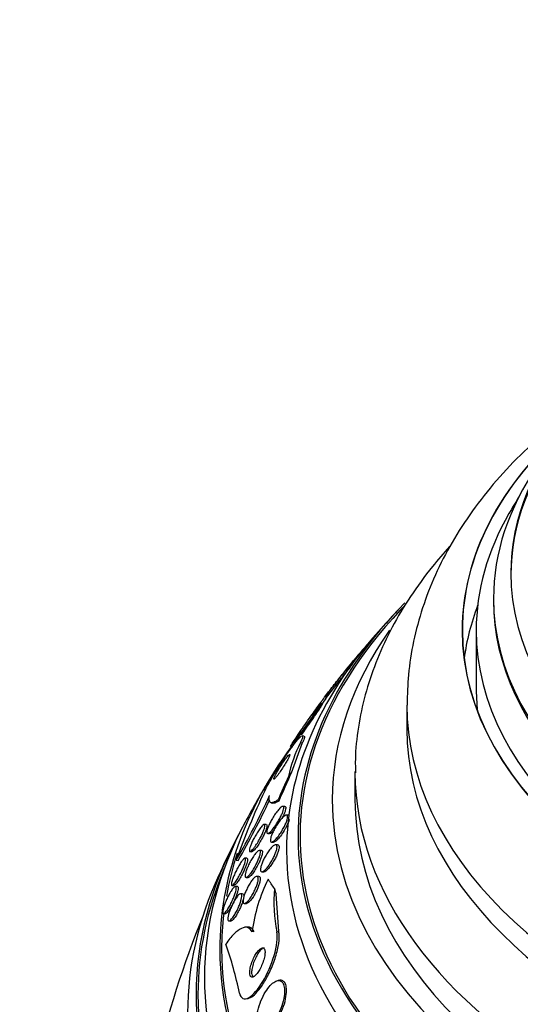
# Paper-space layout 'Layout1' of a CAD drawing. Units: millimetres. Extents: x 0 to 593, y 0 to 824.
# Drawn here: x 69 to 83, y 210 to 239 of the extents above; entities that cross this region are included whole.
import ezdxf
from ezdxf import colors
from ezdxf.entities.mleader import LeaderData, LeaderLine
from ezdxf.math import Vec2, Vec3

# ---------------------------------------------------------------- set-up
doc = ezdxf.new("R2010")
doc.units = ezdxf.units.MM
doc.layers.add('DV7_Défaut', color=7, linetype='Continuous')
doc.layers.add('Défaut', color=7, linetype='Continuous')

# ---------------------------------------------------------------- blocks, each defined once
blk = doc.blocks.new('_DOT')
at = {"color": 0}
blk.add_line((0, 0), (-1, 0), dxfattribs=at)
at = {"color": 0, "const_width": 0.333}
blk.add_lwpolyline([(-0.1665, 0, 1), (0.1665, 0, 1)], format="xyb", close=True, dxfattribs=at)
blk = doc.blocks.new('SE6')
at = {"layer": 'DV7_Défaut', "color": 7, "linetype": 'Continuous'}
for p, q in [((82.188, 222.025), (82.188, 221.955)), ((81.688, 221.107), (81.688, 219.474)), ((78.152, 220.241), (78.179, 220.235)), ((77.248, 218.978), (77.194, 218.99)), ((79.688, 218.943), (79.688, 218.249)), ((76.713, 218.046), (76.659, 218.057)), ((76.667, 217.849), (76.344, 216.974)), ((76.612, 217.861), (76.667, 217.849)), ((78.188, 217.024), (78.188, 216.208)), ((75.766, 216.122), (75.817, 216.111)), ((76.164, 216.014), (76.107, 216.017)), ((76.271, 215.765), (76.211, 215.768)), ((75.625, 215.491), (75.57, 215.494)), ((75.669, 215.234), (75.724, 215.232)), ((75.778, 214.985), (75.835, 214.983)), ((75.955, 214.907), (75.897, 214.909)), ((75.159, 214.71), (75.214, 214.708)), ((75.486, 214.745), (75.43, 214.747)), ((74.761, 214.467), (74.814, 214.455)), ((75.067, 214.517), (75.011, 214.519)), ((75.044, 213.962), (75.1, 213.96)), ((75.414, 213.995), (75.358, 213.998)), ((75.498, 214.125), (75.554, 214.123)), ((74.637, 213.734), (74.692, 213.732)), ((74.792, 213.704), (74.737, 213.706)), ((74.944, 213.491), (74.887, 213.494)), ((75.988, 212.4), (75.909, 213.487)), ((74.996, 213.212), (75.051, 213.21)), ((74.391, 212.919), (74.448, 212.917)), ((74.545, 212.707), (74.601, 212.705)), ((75.053, 212.529), (74.996, 212.522)), ((75.93, 212.392), (75.988, 212.4)), ((76.02, 210.992), (75.965, 210.985)), ((75.026, 210.455), (75.085, 210.462))]:
    blk.add_line(p, q, dxfattribs=at)
for centre, radius, start, end in [((100.188, 214.362), 20.26, 148.4569, 150.0434), ((100.188, 202.089), 28.55, 136.6564, 138.3236), ((100.188, 202.089), 28.5, 136.2377, 136.5615), ((92.272, 208.397), 18.43, 137.6463, 140.0124), ((100.188, 202.089), 28.55, 140.8655, 143.2459), ((100.188, 202.089), 28.5, 143.2573, 145.3681), ((100.188, 202.089), 28.5, 145.3681, 146.701), ((80.547, 215.914), 4.39, 153.6799, 167.2998), ((100.188, 202.089), 28.55, 149.0173, 151.8436), ((94.34, 207.573), 20.757, 154.6772, 160.6018), ((55.022, 225.823), 22.773, 330.0878, 335.3717), ((55.27, 225.723), 22.56, 330.0358, 335.0558), ((100.188, 202.089), 28.55, 153.5036, 155.2754), ((79.864, 211.821), 4.679, 153.4452, 173.0346), ((80.259, 213.26), 4.415, 175.0166, 191.3307), ((100.188, 202.089), 28.5, 157.8466, 166.8667), ((63.853, 208.326), 11.236, 11.8004, 19.2823)]:
    blk.add_arc(centre, radius, start, end, dxfattribs=at)
for centre, major_axis, ratio, start_param, end_param in [((100.188, 222.762), (-17.5, 0), 0.57735, 0, 3.614357), ((100.188, 221.107), (-18.906, 0), 0.57735, 5.703168, 6.283185), ((100.188, 221.107), (-18.906, 0), 0.57735, 0, 3.72161), ((100.188, 221.107), (-18.9, 0), 0.57735, 5.705551, 6.283185), ((100.188, 221.107), (-18.9, 0), 0.57735, 0, 3.719227), ((100.188, 222.762), (-17.5, 0), 0.57735, 5.815863, 6.283185), ((100.188, 222.698), (17.5, 0), 0.57735, 2.716366, 3.141593), ((100.188, 222.025), (-18, 0), 0.57735, 5.905573, 6.283185), ((100.188, 222.025), (-18, 0), 0.57735, 0, 3.519205), ((100.188, 221.107), (-18.5, 0), 0.57735, 5.96196, 6.283185), ((100.188, 221.107), (-18.5, 0), 0.57735, 0, 3.462818), ((100.188, 221.955), (-18, 0), 0.57735, 0, 3.141593), ((100.188, 215.153), (23.585, 0), 0.57735, 2.64128, 6.283185), ((100.188, 215.153), (-23.645, 0), 0.57735, 5.766323, 6.283185), ((100.188, 215.153), (-23.645, 0), 0.57735, 0, 3.65754), ((100.188, 219.474), (-18.9, 0), 0.57735, 6.066748, 6.208289), ((100.188, 214.745), (-23.976, 0), 0.57735, 5.808421, 6.283185), ((100.188, 214.745), (-23.976, 0), 0.57735, 0, 3.616357), ((100.188, 216.208), (-22.655, 0), 0.57735, 0, 3.529207), ((100.188, 216.208), (-22.655, 0), 0.57735, 5.898707, 6.283185), ((100.188, 219.474), (-18.5, 0), 0.57735, 0, 0.066555), ((100.188, 218.943), (-20.5, 0), 0.57735, 0.000268, 3.142862), ((100.188, 218.249), (-20.5, 0), 0.57735, 0, 3.141593), ((100.188, 211.887), (-25.906, 0), 0.57735, 5.881117, 6.283185), ((77.706, 206.938), (3.26, 15.115), 0.2857, 0.916186, 0.973902), ((77.706, 206.938), (3.24, 15.025), 0.2857, 0.90252, 0.972241), ((76.936, 227.589), (-2.53, -11.73), 0.2857, 0.486013, 0.505188), ((100.188, 217.024), (-22, 0), 0.57735, 0.002351, 3.141593), ((100.188, 211.887), (-25.906, 0), 0.57735, 0, 3.475297), ((76.554, 217.998), (-0.422, -1.955), 0.2857, -0.351668, -0.303667), ((100.188, 216.208), (-22, 0), 0.57735, 0, 3.141593), ((100.188, 211.071), (-26.346, 0), 0.57735, 5.983485, 6.283185), ((100.188, 211.071), (-26.346, 0), 0.57735, 0, 3.441293), ((100.188, 210.581), (-26.588, 0), 0.57735, 5.977949, 6.283185), ((100.188, 210.581), (-26.588, 0), 0.57735, 0, 3.446829), ((100.188, 211.887), (-25.851, 0), 0.57735, 0, 3.353458), ((100.188, 211.887), (-25.851, 0), 0.57735, 6.095732, 6.179909), ((100.188, 210.05), (-26.834, 0), 0.57735, 6.023343, 6.283185), ((100.188, 210.05), (-26.834, 0), 0.57735, 0, 3.401435), ((100.188, 210.581), (-26.535, 0), 0.57735, 6.043104, 6.283185), ((100.188, 210.581), (-26.535, 0), 0.57735, 0, 3.381674), ((76.734, 199.15), (-1.923, 15.343), 0.173179, -0.356766, -0.298507), ((76.268, 222.233), (1.492, -11.907), 0.173179, -0.786939, -0.767763), ((100.188, 211.887), (-25.851, 0), 0.57735, 6.213981, 6.283185)]:
    blk.add_ellipse(centre, major_axis=major_axis, ratio=ratio, start_param=start_param, end_param=end_param, dxfattribs=at)
for points, knots in [([(85.072, 227.902), (85.024, 227.869), (84.637, 227.6), (83.944, 227.072), (83.056, 226.281), (82.262, 225.444), (81.567, 224.566), (80.977, 223.654), (80.496, 222.717), (80.125, 221.761), (79.867, 220.801), (79.714, 219.839), (79.699, 219.263), (79.692, 218.939)], [0, 0, 0, 0, 0.014686, 0.119285, 0.223544, 0.327074, 0.429441, 0.53024, 0.629194, 0.726216, 0.821431, 0.91514, 1, 1, 1, 1]), ([(80.919, 223.525), (80.746, 223.335), (80.344, 222.865), (79.777, 222.091), (79.246, 221.2), (78.821, 220.289), (78.5, 219.362), (78.292, 218.434), (78.191, 217.621), (78.198, 217.173), (78.201, 216.99)], [0, 0, 0, 0, 0.098305, 0.240018, 0.380578, 0.519724, 0.657325, 0.793435, 0.928308, 1, 1, 1, 1]), ([(77.057, 218.819), (77.057, 218.819), (77.057, 218.819), (77.057, 218.819), (77.097, 218.877), (77.149, 218.949), (77.208, 219.029), (77.272, 219.118), (77.348, 219.218), (77.427, 219.324), (77.51, 219.433), (77.601, 219.551), (77.691, 219.666), (77.777, 219.775), (77.865, 219.886), (77.945, 219.986), (78.015, 220.073), (78.081, 220.155), (78.135, 220.221), (78.141, 220.227), (78.146, 220.234), (78.152, 220.241)], [0, 0, 0, 0, 0.000457, 0.000457, 0.000457, 0.185733, 0.185733, 0.185733, 0.390587, 0.390587, 0.390587, 0.603995, 0.603995, 0.603995, 0.806319, 0.806319, 0.806319, 0.982075, 0.982075, 0.982075, 1, 1, 1, 1]), ([(77.345, 219.132), (77.386, 219.185), (77.428, 219.242), (77.472, 219.3), (77.555, 219.409), (77.646, 219.526), (77.736, 219.642), (77.822, 219.752), (77.91, 219.863), (77.991, 219.964), (78.037, 220.021), (78.081, 220.075), (78.121, 220.125)], [0, 0, 0, 0, 0.176122, 0.176122, 0.176122, 0.507959, 0.507959, 0.507959, 0.823696, 0.823696, 0.823696, 1, 1, 1, 1]), ([(76.417, 217.859), (76.457, 217.913), (76.51, 217.985), (76.569, 218.066), (76.619, 218.135), (76.675, 218.213), (76.732, 218.294), (76.787, 218.372), (76.846, 218.455), (76.901, 218.535), (76.95, 218.606), (76.998, 218.676), (77.04, 218.738), (77.075, 218.791), (77.107, 218.839), (77.132, 218.877), (77.154, 218.912), (77.171, 218.94), (77.182, 218.959), (77.193, 218.978), (77.197, 218.988), (77.195, 218.989), (77.194, 218.991), (77.185, 218.983), (77.17, 218.966), (77.154, 218.947), (77.131, 218.917), (77.102, 218.88), (77.07, 218.837), (77.03, 218.784), (76.986, 218.723), (76.939, 218.659), (76.886, 218.584), (76.83, 218.505), (76.776, 218.428), (76.717, 218.344), (76.661, 218.262), (76.61, 218.188), (76.559, 218.113), (76.514, 218.046), (76.475, 217.987), (76.439, 217.933), (76.41, 217.889), (76.384, 217.849), (76.363, 217.816), (76.349, 217.792), (76.335, 217.769), (76.326, 217.754), (76.324, 217.748), (76.322, 217.742), (76.327, 217.746), (76.338, 217.758), (76.349, 217.771), (76.368, 217.795), (76.393, 217.827), (76.4, 217.837), (76.408, 217.847), (76.417, 217.859)], [0, 0, 0, 0, 0.076737, 0.076737, 0.076737, 0.141643, 0.141643, 0.141643, 0.204854, 0.204854, 0.204854, 0.260864, 0.260864, 0.260864, 0.309064, 0.309064, 0.309064, 0.353173, 0.353173, 0.353173, 0.397566, 0.397566, 0.397566, 0.445623, 0.445623, 0.445623, 0.499587, 0.499587, 0.499587, 0.560041, 0.560041, 0.560041, 0.624823, 0.624823, 0.624823, 0.688792, 0.688792, 0.688792, 0.746472, 0.746472, 0.746472, 0.796318, 0.796318, 0.796318, 0.841242, 0.841242, 0.841242, 0.885404, 0.885404, 0.885404, 0.932245, 0.932245, 0.932245, 0.984236, 0.984236, 0.984236, 1, 1, 1, 1]), ([(76.64, 218.078), (76.683, 218.138), (76.731, 218.205), (76.779, 218.273), (76.835, 218.351), (76.894, 218.435), (76.949, 218.515), (76.999, 218.586), (77.048, 218.657), (77.09, 218.72), (77.126, 218.774), (77.158, 218.823), (77.184, 218.862), (77.207, 218.897), (77.224, 218.926), (77.235, 218.945), (77.246, 218.965), (77.251, 218.975), (77.25, 218.978), (77.25, 218.978), (77.249, 218.978), (77.249, 218.978)], [0, 0, 0, 0, 0.17474, 0.17474, 0.17474, 0.375422, 0.375422, 0.375422, 0.55362, 0.55362, 0.55362, 0.706766, 0.706766, 0.706766, 0.846399, 0.846399, 0.846399, 0.986489, 0.986489, 0.986489, 1, 1, 1, 1]), ([(75.578, 216.451), (75.581, 216.457), (75.584, 216.464), (75.587, 216.471), (75.616, 216.53), (75.654, 216.602), (75.697, 216.68), (75.739, 216.755), (75.786, 216.837), (75.836, 216.92), (75.887, 217.006), (75.942, 217.096), (75.997, 217.182), (76.057, 217.278), (76.118, 217.371), (76.176, 217.457), (76.241, 217.554), (76.304, 217.645), (76.361, 217.723), (76.424, 217.809), (76.482, 217.882), (76.529, 217.937), (76.579, 217.995), (76.618, 218.034), (76.643, 218.049)], [0, 0, 0, 0, 0.013493, 0.013493, 0.013493, 0.135119, 0.135119, 0.135119, 0.25182, 0.25182, 0.25182, 0.373525, 0.373525, 0.373525, 0.507602, 0.507602, 0.507602, 0.658477, 0.658477, 0.658477, 0.825513, 0.825513, 0.825513, 1, 1, 1, 1]), ([(76.665, 218.056), (76.674, 218.054), (76.677, 218.044), (76.674, 218.025), (76.67, 217.997), (76.653, 217.951), (76.625, 217.887), (76.621, 217.879), (76.617, 217.87), (76.612, 217.861)], [0, 0, 0, 0, 0.384122, 0.384122, 0.384122, 0.927653, 0.927653, 0.927653, 1, 1, 1, 1]), ([(76.72, 218.044), (76.727, 218.043), (76.73, 218.036), (76.73, 218.024), (76.729, 218.002), (76.716, 217.959), (76.69, 217.899), (76.683, 217.884), (76.676, 217.867), (76.667, 217.849)], [0, 0, 0, 0, 0.300541, 0.300541, 0.300541, 0.857277, 0.857277, 0.857277, 1, 1, 1, 1]), ([(75.915, 216.87), (75.94, 216.901), (75.971, 216.943), (76.005, 216.991), (76.034, 217.032), (76.065, 217.078), (76.096, 217.126), (76.125, 217.171), (76.155, 217.218), (76.182, 217.263), (76.205, 217.301), (76.227, 217.339), (76.245, 217.373), (76.261, 217.402), (76.275, 217.429), (76.285, 217.45), (76.294, 217.471), (76.301, 217.488), (76.304, 217.499), (76.308, 217.511), (76.307, 217.518), (76.304, 217.52), (76.301, 217.522), (76.293, 217.518), (76.283, 217.508), (76.271, 217.497), (76.255, 217.48), (76.236, 217.457), (76.215, 217.431), (76.191, 217.399), (76.164, 217.362), (76.137, 217.323), (76.106, 217.279), (76.075, 217.232), (76.046, 217.187), (76.015, 217.139), (75.987, 217.092), (75.962, 217.052), (75.938, 217.011), (75.918, 216.974), (75.9, 216.942), (75.884, 216.912), (75.872, 216.888), (75.861, 216.865), (75.852, 216.846), (75.847, 216.832), (75.842, 216.817), (75.84, 216.808), (75.842, 216.804), (75.843, 216.799), (75.848, 216.8), (75.857, 216.806), (75.866, 216.814), (75.88, 216.828), (75.896, 216.847), (75.902, 216.854), (75.908, 216.861), (75.915, 216.87)], [0, 0, 0, 0, 0.076532, 0.076532, 0.076532, 0.141967, 0.141967, 0.141967, 0.202143, 0.202143, 0.202143, 0.253864, 0.253864, 0.253864, 0.299249, 0.299249, 0.299249, 0.342825, 0.342825, 0.342825, 0.388548, 0.388548, 0.388548, 0.439275, 0.439275, 0.439275, 0.496589, 0.496589, 0.496589, 0.559902, 0.559902, 0.559902, 0.625428, 0.625428, 0.625428, 0.687113, 0.687113, 0.687113, 0.740771, 0.740771, 0.740771, 0.787394, 0.787394, 0.787394, 0.831126, 0.831126, 0.831126, 0.876015, 0.876015, 0.876015, 0.925106, 0.925106, 0.925106, 0.980359, 0.980359, 0.980359, 1, 1, 1, 1]), ([(75.966, 216.204), (75.917, 216.171), (75.873, 216.147), (75.8, 216.12), (75.77, 216.118), (75.726, 216.136), (75.713, 216.157), (75.704, 216.225), (75.708, 216.272), (75.723, 216.333)], [0, 0, 0, 0, 0.25, 0.25, 0.5, 0.5, 0.75, 0.75, 1, 1, 1, 1]), ([(75.755, 215.293), (75.732, 215.27), (75.71, 215.252), (75.693, 215.243), (75.675, 215.233), (75.661, 215.231), (75.652, 215.239), (75.644, 215.246), (75.641, 215.261), (75.642, 215.282), (75.643, 215.301), (75.648, 215.325), (75.656, 215.353), (75.664, 215.38), (75.675, 215.411), (75.689, 215.443), (75.703, 215.477), (75.72, 215.513), (75.738, 215.549), (75.759, 215.59), (75.781, 215.631), (75.805, 215.671), (75.831, 215.716), (75.86, 215.76), (75.887, 215.8), (75.918, 215.844), (75.949, 215.884), (75.978, 215.917), (76.008, 215.951), (76.036, 215.979), (76.06, 215.996), (76.079, 216.01), (76.095, 216.017), (76.107, 216.017), (76.119, 216.016), (76.127, 216.008), (76.13, 215.992), (76.133, 215.978), (76.131, 215.958), (76.126, 215.933), (76.121, 215.909), (76.112, 215.882), (76.101, 215.852), (76.09, 215.821), (76.075, 215.787), (76.059, 215.753), (76.042, 215.715), (76.021, 215.676), (76, 215.638), (75.976, 215.594), (75.95, 215.551), (75.924, 215.511), (75.894, 215.465), (75.864, 215.422), (75.835, 215.385), (75.807, 215.349), (75.78, 215.317), (75.755, 215.293)], [0, 0, 0, 0, 0.056874, 0.056874, 0.056874, 0.114241, 0.114241, 0.114241, 0.164398, 0.164398, 0.164398, 0.208313, 0.208313, 0.208313, 0.250874, 0.250874, 0.250874, 0.296153, 0.296153, 0.296153, 0.347099, 0.347099, 0.347099, 0.405425, 0.405425, 0.405425, 0.470513, 0.470513, 0.470513, 0.537994, 0.537994, 0.537994, 0.590292, 0.590292, 0.590292, 0.643034, 0.643034, 0.643034, 0.688998, 0.688998, 0.688998, 0.731311, 0.731311, 0.731311, 0.774695, 0.774695, 0.774695, 0.822687, 0.822687, 0.822687, 0.877665, 0.877665, 0.877665, 0.940156, 0.940156, 0.940156, 1, 1, 1, 1]), ([(75.985, 216.168), (75.941, 216.142), (75.903, 216.124), (75.85, 216.109), (75.831, 216.108), (75.815, 216.111)], [0, 0, 0, 0, 0.595182, 0.595182, 1, 1, 1, 1]), ([(76.166, 216.014), (76.172, 216.014), (76.177, 216.012), (76.181, 216.008), (76.188, 216.001), (76.191, 215.986), (76.19, 215.966), (76.189, 215.947), (76.184, 215.923), (76.176, 215.895), (76.168, 215.868), (76.156, 215.838), (76.143, 215.806), (76.129, 215.772), (76.112, 215.736), (76.093, 215.7), (76.089, 215.692), (76.085, 215.683), (76.08, 215.675)], [0, 0, 0, 0, 0.118676, 0.118676, 0.118676, 0.343664, 0.343664, 0.343664, 0.545922, 0.545922, 0.545922, 0.742101, 0.742101, 0.742101, 0.951514, 0.951514, 0.951514, 1, 1, 1, 1]), ([(75.872, 215.043), (75.847, 215.019), (75.823, 215.002), (75.804, 214.992), (75.784, 214.983), (75.768, 214.982), (75.758, 214.992), (75.749, 215), (75.744, 215.015), (75.744, 215.038), (75.745, 215.058), (75.749, 215.083), (75.757, 215.112), (75.764, 215.139), (75.774, 215.17), (75.787, 215.202), (75.801, 215.237), (75.817, 215.273), (75.835, 215.309), (75.855, 215.349), (75.877, 215.39), (75.9, 215.429), (75.927, 215.473), (75.955, 215.517), (75.983, 215.555), (76.014, 215.599), (76.045, 215.639), (76.075, 215.671), (76.106, 215.705), (76.136, 215.732), (76.162, 215.749), (76.182, 215.762), (76.199, 215.769), (76.213, 215.768), (76.227, 215.767), (76.236, 215.757), (76.24, 215.74), (76.244, 215.725), (76.243, 215.703), (76.239, 215.677), (76.234, 215.653), (76.227, 215.624), (76.216, 215.594), (76.205, 215.563), (76.191, 215.529), (76.176, 215.495), (76.159, 215.458), (76.139, 215.419), (76.118, 215.381), (76.094, 215.338), (76.068, 215.295), (76.042, 215.256), (76.013, 215.211), (75.982, 215.168), (75.952, 215.132), (75.924, 215.097), (75.897, 215.067), (75.872, 215.043)], [0, 0, 0, 0, 0.058531, 0.058531, 0.058531, 0.117599, 0.117599, 0.117599, 0.168701, 0.168701, 0.168701, 0.212685, 0.212685, 0.212685, 0.25473, 0.25473, 0.25473, 0.299188, 0.299188, 0.299188, 0.349212, 0.349212, 0.349212, 0.406787, 0.406787, 0.406787, 0.471701, 0.471701, 0.471701, 0.539924, 0.539924, 0.539924, 0.593282, 0.593282, 0.593282, 0.647133, 0.647133, 0.647133, 0.693527, 0.693527, 0.693527, 0.73553, 0.73553, 0.73553, 0.778182, 0.778182, 0.778182, 0.825253, 0.825253, 0.825253, 0.879356, 0.879356, 0.879356, 0.941381, 0.941381, 0.941381, 1, 1, 1, 1]), ([(75.232, 214.767), (75.211, 214.744), (75.193, 214.727), (75.178, 214.718), (75.164, 214.709), (75.152, 214.708), (75.145, 214.715), (75.139, 214.721), (75.137, 214.735), (75.139, 214.756), (75.141, 214.774), (75.147, 214.799), (75.155, 214.826), (75.163, 214.854), (75.175, 214.885), (75.188, 214.918), (75.202, 214.953), (75.219, 214.99), (75.237, 215.027), (75.257, 215.069), (75.279, 215.111), (75.301, 215.152), (75.327, 215.197), (75.353, 215.241), (75.379, 215.281), (75.407, 215.325), (75.435, 215.364), (75.46, 215.397), (75.487, 215.43), (75.511, 215.457), (75.531, 215.473), (75.55, 215.489), (75.565, 215.496), (75.575, 215.493), (75.584, 215.49), (75.589, 215.48), (75.589, 215.462), (75.589, 215.446), (75.585, 215.424), (75.578, 215.398), (75.571, 215.373), (75.562, 215.344), (75.549, 215.312), (75.537, 215.28), (75.521, 215.244), (75.504, 215.208), (75.486, 215.168), (75.465, 215.127), (75.444, 215.087), (75.419, 215.042), (75.394, 214.998), (75.369, 214.957), (75.341, 214.912), (75.313, 214.87), (75.286, 214.835), (75.267, 214.809), (75.249, 214.786), (75.232, 214.767)], [0, 0, 0, 0, 0.055164, 0.055164, 0.055164, 0.110723, 0.110723, 0.110723, 0.160579, 0.160579, 0.160579, 0.205514, 0.205514, 0.205514, 0.249641, 0.249641, 0.249641, 0.296486, 0.296486, 0.296486, 0.348573, 0.348573, 0.348573, 0.407122, 0.407122, 0.407122, 0.471069, 0.471069, 0.471069, 0.536206, 0.536206, 0.536206, 0.596516, 0.596516, 0.596516, 0.648589, 0.648589, 0.648589, 0.694279, 0.694279, 0.694279, 0.737986, 0.737986, 0.737986, 0.783652, 0.783652, 0.783652, 0.834141, 0.834141, 0.834141, 0.891073, 0.891073, 0.891073, 0.953967, 0.953967, 0.953967, 1, 1, 1, 1]), ([(75.629, 215.491), (75.634, 215.491), (75.639, 215.488), (75.642, 215.483), (75.647, 215.475), (75.648, 215.459), (75.645, 215.437), (75.642, 215.417), (75.635, 215.392), (75.626, 215.364), (75.617, 215.335), (75.605, 215.303), (75.591, 215.27), (75.575, 215.234), (75.558, 215.196), (75.539, 215.158), (75.531, 215.142), (75.522, 215.125), (75.513, 215.108)], [0, 0, 0, 0, 0.128211, 0.128211, 0.128211, 0.336193, 0.336193, 0.336193, 0.524244, 0.524244, 0.524244, 0.711199, 0.711199, 0.711199, 0.911984, 0.911984, 0.911984, 1, 1, 1, 1]), ([(76.29, 215.638), (76.287, 215.628), (76.284, 215.618), (76.281, 215.608), (76.271, 215.579), (76.259, 215.546), (76.244, 215.513), (76.228, 215.476), (76.209, 215.438), (76.19, 215.402), (76.175, 215.374), (76.159, 215.346), (76.142, 215.319)], [0, 0, 0, 0, 0.105295, 0.105295, 0.105295, 0.412608, 0.412608, 0.412608, 0.747676, 0.747676, 0.747676, 1, 1, 1, 1]), ([(75.513, 215.108), (75.487, 215.059), (75.459, 215.009), (75.431, 214.964), (75.403, 214.918), (75.375, 214.876), (75.349, 214.84), (75.321, 214.802), (75.295, 214.77), (75.273, 214.748), (75.251, 214.726), (75.233, 214.712), (75.219, 214.709), (75.217, 214.708), (75.215, 214.708), (75.213, 214.708)], [0, 0, 0, 0, 0.238055, 0.238055, 0.238055, 0.475499, 0.475499, 0.475499, 0.722873, 0.722873, 0.722873, 0.958405, 0.958405, 0.958405, 1, 1, 1, 1]), ([(75.772, 215.254), (75.754, 215.24), (75.738, 215.232), (75.726, 215.232), (75.725, 215.232), (75.724, 215.232), (75.723, 215.232)], [0, 0, 0, 0, 0.9338304, 0.9338304, 0.9338304, 1, 1, 1, 1]), ([(76.142, 215.319), (76.108, 215.261), (76.07, 215.206), (76.034, 215.159), (76.003, 215.117), (75.971, 215.081), (75.942, 215.052), (75.912, 215.022), (75.885, 215.001), (75.862, 214.99), (75.851, 214.985), (75.841, 214.982), (75.833, 214.983)], [0, 0, 0, 0, 0.3115242, 0.3115242, 0.3115242, 0.5851699, 0.5851699, 0.5851699, 0.8660307, 0.8660307, 0.8660307, 1, 1, 1, 1]), ([(75.593, 214.183), (75.568, 214.159), (75.544, 214.141), (75.524, 214.132), (75.504, 214.123), (75.487, 214.123), (75.475, 214.132), (75.465, 214.141), (75.459, 214.158), (75.458, 214.181), (75.458, 214.202), (75.461, 214.229), (75.467, 214.258), (75.474, 214.287), (75.483, 214.319), (75.495, 214.352), (75.507, 214.387), (75.522, 214.424), (75.539, 214.46), (75.558, 214.5), (75.579, 214.541), (75.6, 214.579), (75.625, 214.623), (75.651, 214.666), (75.677, 214.704), (75.707, 214.746), (75.737, 214.785), (75.765, 214.816), (75.795, 214.849), (75.824, 214.875), (75.849, 214.891), (75.873, 214.906), (75.894, 214.913), (75.909, 214.907), (75.92, 214.904), (75.928, 214.894), (75.933, 214.878), (75.937, 214.862), (75.937, 214.84), (75.934, 214.813), (75.931, 214.788), (75.924, 214.758), (75.914, 214.726), (75.904, 214.695), (75.892, 214.66), (75.877, 214.625), (75.861, 214.588), (75.843, 214.549), (75.823, 214.511), (75.801, 214.468), (75.777, 214.426), (75.752, 214.387), (75.724, 214.343), (75.695, 214.302), (75.668, 214.267), (75.642, 214.234), (75.617, 214.205), (75.593, 214.183)], [0, 0, 0, 0, 0.059696, 0.059696, 0.059696, 0.119892, 0.119892, 0.119892, 0.172453, 0.172453, 0.172453, 0.217647, 0.217647, 0.217647, 0.26028, 0.26028, 0.26028, 0.304694, 0.304694, 0.304694, 0.354064, 0.354064, 0.354064, 0.410443, 0.410443, 0.410443, 0.473922, 0.473922, 0.473922, 0.54118, 0.54118, 0.54118, 0.605464, 0.605464, 0.605464, 0.651734, 0.651734, 0.651734, 0.69824, 0.69824, 0.69824, 0.741101, 0.741101, 0.741101, 0.784, 0.784, 0.784, 0.830689, 0.830689, 0.830689, 0.883817, 0.883817, 0.883817, 0.944453, 0.944453, 0.944453, 1, 1, 1, 1]), ([(75.958, 214.907), (75.964, 214.907), (75.971, 214.905), (75.976, 214.901), (75.986, 214.893), (75.993, 214.878), (75.995, 214.855), (75.996, 214.836), (75.994, 214.81), (75.987, 214.78), (75.982, 214.753), (75.973, 214.721), (75.961, 214.688), (75.949, 214.654), (75.934, 214.618), (75.918, 214.582), (75.9, 214.543), (75.879, 214.502), (75.858, 214.464), (75.833, 214.42), (75.807, 214.378), (75.781, 214.339), (75.751, 214.296), (75.721, 214.257), (75.693, 214.225), (75.665, 214.193), (75.638, 214.167), (75.615, 214.15)], [0, 0, 0, 0, 0.0577357, 0.0577357, 0.0577357, 0.1754976, 0.1754976, 0.1754976, 0.2790269, 0.2790269, 0.2790269, 0.3757503, 0.3757503, 0.3757503, 0.4760109, 0.4760109, 0.4760109, 0.587501, 0.587501, 0.587501, 0.7152073, 0.7152073, 0.7152073, 0.8595467, 0.8595467, 0.8595467, 1, 1, 1, 1]), ([(75.123, 214.018), (75.101, 213.995), (75.081, 213.978), (75.065, 213.969), (75.048, 213.961), (75.035, 213.96), (75.026, 213.969), (75.019, 213.976), (75.015, 213.992), (75.015, 214.014), (75.016, 214.034), (75.02, 214.06), (75.027, 214.089), (75.034, 214.117), (75.044, 214.15), (75.057, 214.184), (75.069, 214.219), (75.085, 214.256), (75.102, 214.294), (75.12, 214.335), (75.141, 214.377), (75.162, 214.416), (75.186, 214.461), (75.211, 214.504), (75.236, 214.543), (75.263, 214.585), (75.291, 214.624), (75.316, 214.655), (75.343, 214.687), (75.368, 214.713), (75.389, 214.729), (75.409, 214.743), (75.427, 214.75), (75.439, 214.746), (75.449, 214.742), (75.456, 214.73), (75.457, 214.711), (75.459, 214.693), (75.457, 214.67), (75.451, 214.642), (75.445, 214.616), (75.437, 214.585), (75.426, 214.553), (75.414, 214.519), (75.4, 214.483), (75.384, 214.447), (75.367, 214.407), (75.348, 214.366), (75.327, 214.327), (75.305, 214.283), (75.28, 214.24), (75.256, 214.2), (75.229, 214.156), (75.202, 214.116), (75.176, 214.082), (75.157, 214.057), (75.139, 214.035), (75.123, 214.018)], [0, 0, 0, 0, 0.05703, 0.05703, 0.05703, 0.114466, 0.114466, 0.114466, 0.165841, 0.165841, 0.165841, 0.211525, 0.211525, 0.211525, 0.255587, 0.255587, 0.255587, 0.301722, 0.301722, 0.301722, 0.352639, 0.352639, 0.352639, 0.409857, 0.409857, 0.409857, 0.472859, 0.472859, 0.472859, 0.538094, 0.538094, 0.538094, 0.599697, 0.599697, 0.599697, 0.653423, 0.653423, 0.653423, 0.700133, 0.700133, 0.700133, 0.743981, 0.743981, 0.743981, 0.789067, 0.789067, 0.789067, 0.838451, 0.838451, 0.838451, 0.894026, 0.894026, 0.894026, 0.955818, 0.955818, 0.955818, 1, 1, 1, 1]), ([(75.489, 214.745), (75.495, 214.744), (75.5, 214.742), (75.504, 214.738), (75.512, 214.73), (75.516, 214.714), (75.515, 214.692), (75.514, 214.672), (75.51, 214.646), (75.503, 214.617), (75.496, 214.588), (75.485, 214.556), (75.473, 214.523), (75.46, 214.487), (75.444, 214.45), (75.427, 214.413), (75.42, 214.397), (75.413, 214.381), (75.405, 214.365)], [0, 0, 0, 0, 0.1160306, 0.1160306, 0.1160306, 0.3369706, 0.3369706, 0.3369706, 0.5319851, 0.5319851, 0.5319851, 0.7199804, 0.7199804, 0.7199804, 0.9174512, 0.9174512, 0.9174512, 1, 1, 1, 1]), ([(74.669, 213.751), (74.655, 213.739), (74.643, 213.733), (74.635, 213.734), (74.626, 213.736), (74.621, 213.744), (74.62, 213.76), (74.619, 213.775), (74.622, 213.796), (74.627, 213.822), (74.633, 213.847), (74.641, 213.877), (74.652, 213.909), (74.663, 213.942), (74.677, 213.978), (74.692, 214.014), (74.708, 214.054), (74.727, 214.095), (74.746, 214.136), (74.767, 214.18), (74.79, 214.224), (74.813, 214.264), (74.837, 214.309), (74.862, 214.35), (74.886, 214.385), (74.91, 214.422), (74.934, 214.454), (74.954, 214.477), (74.974, 214.499), (74.992, 214.513), (75.005, 214.518), (75.016, 214.522), (75.024, 214.518), (75.028, 214.505), (75.031, 214.494), (75.031, 214.475), (75.027, 214.451), (75.023, 214.429), (75.016, 214.402), (75.006, 214.371), (74.997, 214.34), (74.984, 214.306), (74.97, 214.271), (74.955, 214.233), (74.938, 214.193), (74.92, 214.153), (74.899, 214.11), (74.878, 214.066), (74.856, 214.026), (74.832, 213.98), (74.807, 213.938), (74.783, 213.9), (74.758, 213.86), (74.734, 213.825), (74.712, 213.798), (74.696, 213.778), (74.681, 213.762), (74.669, 213.751)], [0, 0, 0, 0, 0.050794, 0.050794, 0.050794, 0.101849, 0.101849, 0.101849, 0.149417, 0.149417, 0.149417, 0.194776, 0.194776, 0.194776, 0.241253, 0.241253, 0.241253, 0.29148, 0.29148, 0.29148, 0.347034, 0.347034, 0.347034, 0.407819, 0.407819, 0.407819, 0.471288, 0.471288, 0.471288, 0.532758, 0.532758, 0.532758, 0.58812, 0.58812, 0.58812, 0.637019, 0.637019, 0.637019, 0.682468, 0.682468, 0.682468, 0.728159, 0.728159, 0.728159, 0.777064, 0.777064, 0.777064, 0.83111, 0.83111, 0.83111, 0.890684, 0.890684, 0.890684, 0.953812, 0.953812, 0.953812, 1, 1, 1, 1]), ([(75.069, 214.517), (75.077, 214.517), (75.082, 214.512), (75.084, 214.502), (75.087, 214.49), (75.087, 214.472), (75.083, 214.448), (75.079, 214.425), (75.072, 214.397), (75.062, 214.367), (75.052, 214.336), (75.04, 214.301), (75.026, 214.266), (75.011, 214.228), (74.993, 214.188), (74.975, 214.149), (74.965, 214.129), (74.956, 214.109), (74.946, 214.09)], [0, 0, 0, 0, 0.164272, 0.164272, 0.164272, 0.355489, 0.355489, 0.355489, 0.533433, 0.533433, 0.533433, 0.712614, 0.712614, 0.712614, 0.904632, 0.904632, 0.904632, 1, 1, 1, 1]), ([(75.405, 214.365), (75.381, 214.316), (75.355, 214.267), (75.328, 214.223), (75.302, 214.178), (75.274, 214.136), (75.248, 214.1), (75.221, 214.062), (75.194, 214.029), (75.17, 214.006), (75.147, 213.982), (75.125, 213.967), (75.109, 213.962), (75.105, 213.961), (75.101, 213.96), (75.098, 213.96)], [0, 0, 0, 0, 0.229461, 0.229461, 0.229461, 0.458074, 0.458074, 0.458074, 0.701331, 0.701331, 0.701331, 0.940393, 0.940393, 0.940393, 1, 1, 1, 1]), ([(74.946, 214.09), (74.922, 214.041), (74.896, 213.993), (74.871, 213.95), (74.845, 213.906), (74.82, 213.867), (74.797, 213.834), (74.773, 213.801), (74.751, 213.774), (74.733, 213.756), (74.716, 213.74), (74.702, 213.731), (74.692, 213.732)], [0, 0, 0, 0, 0.253981, 0.253981, 0.253981, 0.50762, 0.50762, 0.50762, 0.765955, 0.765955, 0.765955, 1, 1, 1, 1]), ([(75.079, 213.264), (75.056, 213.242), (75.035, 213.225), (75.017, 213.217), (74.999, 213.209), (74.983, 213.21), (74.973, 213.22), (74.964, 213.23), (74.958, 213.247), (74.957, 213.271), (74.956, 213.293), (74.959, 213.32), (74.965, 213.351), (74.971, 213.381), (74.98, 213.414), (74.991, 213.448), (75.003, 213.484), (75.017, 213.522), (75.033, 213.559), (75.051, 213.6), (75.07, 213.641), (75.091, 213.68), (75.113, 213.724), (75.138, 213.766), (75.162, 213.803), (75.189, 213.845), (75.216, 213.882), (75.241, 213.911), (75.268, 213.943), (75.294, 213.967), (75.317, 213.982), (75.338, 213.996), (75.357, 214.001), (75.371, 213.995), (75.383, 213.99), (75.391, 213.977), (75.395, 213.955), (75.398, 213.936), (75.397, 213.911), (75.392, 213.881), (75.388, 213.854), (75.38, 213.822), (75.37, 213.788), (75.36, 213.754), (75.347, 213.718), (75.332, 213.681), (75.316, 213.642), (75.298, 213.601), (75.279, 213.563), (75.257, 213.519), (75.234, 213.477), (75.21, 213.439), (75.184, 213.396), (75.157, 213.357), (75.131, 213.324), (75.114, 213.301), (75.096, 213.281), (75.079, 213.264)], [0, 0, 0, 0, 0.058787, 0.058787, 0.058787, 0.117989, 0.117989, 0.117989, 0.170816, 0.170816, 0.170816, 0.217195, 0.217195, 0.217195, 0.261157, 0.261157, 0.261157, 0.3066, 0.3066, 0.3066, 0.356438, 0.356438, 0.356438, 0.412469, 0.412469, 0.412469, 0.474649, 0.474649, 0.474649, 0.539998, 0.539998, 0.539998, 0.602805, 0.602805, 0.602805, 0.658087, 0.658087, 0.658087, 0.705748, 0.705748, 0.705748, 0.74969, 0.74969, 0.74969, 0.794203, 0.794203, 0.794203, 0.842564, 0.842564, 0.842564, 0.896928, 0.896928, 0.896928, 0.95776, 0.95776, 0.95776, 1, 1, 1, 1]), ([(75.417, 213.995), (75.427, 213.995), (75.435, 213.991), (75.441, 213.983), (75.449, 213.972), (75.454, 213.954), (75.454, 213.928), (75.454, 213.906), (75.45, 213.878), (75.444, 213.846), (75.437, 213.816), (75.427, 213.783), (75.416, 213.748), (75.403, 213.712), (75.388, 213.674), (75.372, 213.636), (75.365, 213.621), (75.358, 213.605), (75.351, 213.59)], [0, 0, 0, 0, 0.152002, 0.152002, 0.152002, 0.367027, 0.367027, 0.367027, 0.555425, 0.555425, 0.555425, 0.735365, 0.735365, 0.735365, 0.923202, 0.923202, 0.923202, 1, 1, 1, 1]), ([(75.615, 214.15), (75.593, 214.134), (75.574, 214.124), (75.558, 214.123), (75.556, 214.123), (75.554, 214.123), (75.552, 214.123)], [0, 0, 0, 0, 0.893293, 0.893293, 0.893293, 1, 1, 1, 1]), ([(74.427, 212.938), (74.412, 212.925), (74.399, 212.919), (74.39, 212.92), (74.38, 212.921), (74.374, 212.929), (74.371, 212.945), (74.369, 212.96), (74.37, 212.982), (74.374, 213.009), (74.378, 213.034), (74.385, 213.064), (74.395, 213.097), (74.404, 213.131), (74.417, 213.167), (74.431, 213.204), (74.445, 213.244), (74.462, 213.285), (74.48, 213.325), (74.5, 213.369), (74.521, 213.412), (74.542, 213.452), (74.565, 213.495), (74.588, 213.536), (74.611, 213.571), (74.634, 213.608), (74.657, 213.639), (74.677, 213.662), (74.697, 213.684), (74.715, 213.699), (74.729, 213.704), (74.742, 213.708), (74.751, 213.705), (74.756, 213.692), (74.761, 213.681), (74.762, 213.662), (74.759, 213.637), (74.757, 213.615), (74.751, 213.586), (74.743, 213.555), (74.735, 213.524), (74.724, 213.489), (74.711, 213.453), (74.698, 213.415), (74.682, 213.375), (74.665, 213.336), (74.647, 213.293), (74.627, 213.25), (74.606, 213.21), (74.584, 213.165), (74.561, 213.123), (74.538, 213.086), (74.515, 213.047), (74.491, 213.012), (74.47, 212.985), (74.454, 212.965), (74.44, 212.949), (74.427, 212.938)], [0, 0, 0, 0, 0.052333, 0.052333, 0.052333, 0.104936, 0.104936, 0.104936, 0.153801, 0.153801, 0.153801, 0.19986, 0.19986, 0.19986, 0.246325, 0.246325, 0.246325, 0.295877, 0.295877, 0.295877, 0.350235, 0.350235, 0.350235, 0.409661, 0.409661, 0.409661, 0.472238, 0.472238, 0.472238, 0.533901, 0.533901, 0.533901, 0.590495, 0.590495, 0.590495, 0.640845, 0.640845, 0.640845, 0.687226, 0.687226, 0.687226, 0.733104, 0.733104, 0.733104, 0.781477, 0.781477, 0.781477, 0.834402, 0.834402, 0.834402, 0.89258, 0.89258, 0.89258, 0.954634, 0.954634, 0.954634, 1, 1, 1, 1]), ([(74.795, 213.703), (74.8, 213.703), (74.804, 213.701), (74.807, 213.698), (74.814, 213.69), (74.817, 213.675), (74.817, 213.653), (74.816, 213.633), (74.812, 213.607), (74.805, 213.577), (74.798, 213.548), (74.789, 213.515), (74.777, 213.48), (74.765, 213.444), (74.75, 213.405), (74.735, 213.366), (74.717, 213.325), (74.698, 213.282), (74.679, 213.242), (74.657, 213.197), (74.635, 213.154), (74.613, 213.116), (74.589, 213.074), (74.565, 213.037), (74.543, 213.006), (74.527, 212.984), (74.512, 212.965), (74.498, 212.951)], [0, 0, 0, 0, 0.059346, 0.059346, 0.059346, 0.179483, 0.179483, 0.179483, 0.288462, 0.288462, 0.288462, 0.394134, 0.394134, 0.394134, 0.503927, 0.503927, 0.503927, 0.623266, 0.623266, 0.623266, 0.75477, 0.75477, 0.75477, 0.896696, 0.896696, 0.896696, 1, 1, 1, 1]), ([(74.579, 212.72), (74.563, 212.71), (74.549, 212.705), (74.538, 212.708), (74.528, 212.711), (74.52, 212.722), (74.517, 212.74), (74.514, 212.757), (74.514, 212.781), (74.518, 212.809), (74.522, 212.836), (74.529, 212.868), (74.538, 212.902), (74.547, 212.936), (74.559, 212.973), (74.573, 213.01), (74.588, 213.049), (74.605, 213.09), (74.622, 213.13), (74.642, 213.173), (74.663, 213.215), (74.685, 213.254), (74.708, 213.297), (74.733, 213.337), (74.756, 213.37), (74.781, 213.406), (74.805, 213.436), (74.826, 213.457), (74.848, 213.478), (74.867, 213.49), (74.882, 213.493), (74.896, 213.495), (74.907, 213.489), (74.913, 213.474), (74.918, 213.46), (74.92, 213.44), (74.918, 213.413), (74.916, 213.389), (74.911, 213.359), (74.903, 213.326), (74.895, 213.294), (74.884, 213.259), (74.872, 213.223), (74.858, 213.184), (74.843, 213.145), (74.826, 213.106), (74.807, 213.063), (74.787, 213.021), (74.766, 212.981), (74.744, 212.938), (74.72, 212.897), (74.697, 212.861), (74.672, 212.822), (74.647, 212.789), (74.625, 212.764), (74.608, 212.745), (74.593, 212.73), (74.579, 212.72)], [0, 0, 0, 0, 0.052782, 0.052782, 0.052782, 0.105867, 0.105867, 0.105867, 0.154737, 0.154737, 0.154737, 0.200327, 0.200327, 0.200327, 0.246104, 0.246104, 0.246104, 0.294977, 0.294977, 0.294977, 0.348886, 0.348886, 0.348886, 0.408324, 0.408324, 0.408324, 0.471502, 0.471502, 0.471502, 0.53416, 0.53416, 0.53416, 0.591577, 0.591577, 0.591577, 0.642123, 0.642123, 0.642123, 0.68812, 0.68812, 0.68812, 0.733326, 0.733326, 0.733326, 0.780994, 0.780994, 0.780994, 0.833399, 0.833399, 0.833399, 0.891472, 0.891472, 0.891472, 0.953994, 0.953994, 0.953994, 1, 1, 1, 1]), ([(74.945, 213.491), (74.956, 213.491), (74.965, 213.483), (74.97, 213.469), (74.975, 213.455), (74.976, 213.434), (74.974, 213.406), (74.972, 213.382), (74.966, 213.352), (74.958, 213.319), (74.95, 213.287), (74.939, 213.251), (74.926, 213.214), (74.912, 213.176), (74.896, 213.136), (74.879, 213.097), (74.871, 213.078), (74.863, 213.06), (74.854, 213.042)], [0, 0, 0, 0, 0.193159, 0.193159, 0.193159, 0.384357, 0.384357, 0.384357, 0.558891, 0.558891, 0.558891, 0.73115, 0.73115, 0.73115, 0.913375, 0.913375, 0.913375, 1, 1, 1, 1]), ([(75.351, 213.59), (75.327, 213.541), (75.301, 213.493), (75.275, 213.45), (75.249, 213.406), (75.222, 213.366), (75.197, 213.332), (75.169, 213.296), (75.142, 213.266), (75.118, 213.245), (75.094, 213.224), (75.072, 213.212), (75.055, 213.21), (75.053, 213.21), (75.051, 213.21), (75.049, 213.21)], [0, 0, 0, 0, 0.236138, 0.236138, 0.236138, 0.471322, 0.471322, 0.471322, 0.723159, 0.723159, 0.723159, 0.972889, 0.972889, 0.972889, 1, 1, 1, 1]), ([(74.498, 212.951), (74.481, 212.933), (74.466, 212.922), (74.454, 212.918), (74.451, 212.918), (74.449, 212.917), (74.446, 212.917)], [0, 0, 0, 0, 0.80118, 0.80118, 0.80118, 1, 1, 1, 1]), ([(74.854, 213.042), (74.831, 212.993), (74.806, 212.946), (74.781, 212.905), (74.756, 212.863), (74.732, 212.826), (74.708, 212.795), (74.684, 212.764), (74.661, 212.739), (74.641, 212.723), (74.625, 212.711), (74.611, 212.704), (74.6, 212.705)], [0, 0, 0, 0, 0.258709, 0.258709, 0.258709, 0.516823, 0.516823, 0.516823, 0.784323, 0.784323, 0.784323, 1, 1, 1, 1]), ([(75.219, 212.388), (75.186, 212.457), (75.142, 212.499), (75.035, 212.534), (74.974, 212.525), (74.839, 212.459), (74.766, 212.402), (74.615, 212.249), (74.536, 212.151), (74.458, 212.037)], [0, 0, 0, 0, 0.25, 0.25, 0.5, 0.5, 0.75, 0.75, 1, 1, 1, 1]), ([(75.276, 212.395), (75.242, 212.464), (75.198, 212.506), (75.119, 212.532), (75.091, 212.534), (75.061, 212.53)], [0, 0, 0, 0, 0.672107, 0.672107, 1, 1, 1, 1]), ([(74.851, 210.624), (74.887, 210.462), (74.99, 210.417), (75.244, 210.558), (75.391, 210.732), (75.656, 211.176), (75.772, 211.44), (75.931, 211.974), (75.965, 212.231), (75.93, 212.392)], [0, 0, 0, 0, 0.25, 0.25, 0.5, 0.5, 0.75, 0.75, 1, 1, 1, 1]), ([(75.081, 210.462), (75.108, 210.465), (75.138, 210.475), (75.168, 210.492), (75.217, 210.518), (75.27, 210.56), (75.323, 210.615), (75.382, 210.676), (75.444, 210.753), (75.503, 210.84), (75.568, 210.937), (75.633, 211.05), (75.692, 211.168), (75.755, 211.295), (75.814, 211.433), (75.862, 211.57), (75.909, 211.705), (75.947, 211.844), (75.972, 211.972), (75.993, 212.087), (76.004, 212.197), (76.001, 212.287), (75.999, 212.328), (75.995, 212.366), (75.988, 212.4)], [0, 0, 0, 0, 0.073551, 0.073551, 0.073551, 0.192719, 0.192719, 0.192719, 0.326388, 0.326388, 0.326388, 0.476009, 0.476009, 0.476009, 0.636464, 0.636464, 0.636464, 0.794794, 0.794794, 0.794794, 0.936355, 0.936355, 0.936355, 1, 1, 1, 1]), ([(75.283, 211.112), (75.308, 211.131), (75.335, 211.159), (75.361, 211.192), (75.387, 211.225), (75.413, 211.264), (75.437, 211.307), (75.463, 211.354), (75.488, 211.405), (75.51, 211.458), (75.532, 211.512), (75.551, 211.569), (75.565, 211.623), (75.578, 211.674), (75.586, 211.724), (75.589, 211.767), (75.592, 211.805), (75.59, 211.838), (75.584, 211.864), (75.578, 211.887), (75.569, 211.904), (75.557, 211.915), (75.545, 211.925), (75.531, 211.929), (75.515, 211.927), (75.499, 211.925), (75.48, 211.917), (75.461, 211.904), (75.439, 211.889), (75.417, 211.868), (75.394, 211.842), (75.369, 211.813), (75.344, 211.778), (75.32, 211.738), (75.293, 211.695), (75.267, 211.646), (75.245, 211.595), (75.221, 211.542), (75.2, 211.485), (75.184, 211.43), (75.168, 211.378), (75.157, 211.325), (75.152, 211.278), (75.147, 211.237), (75.146, 211.199), (75.15, 211.168), (75.154, 211.142), (75.162, 211.12), (75.173, 211.106), (75.183, 211.093), (75.196, 211.085), (75.211, 211.084), (75.226, 211.083), (75.243, 211.088), (75.261, 211.098), (75.269, 211.102), (75.276, 211.107), (75.283, 211.112)], [0, 0, 0, 0, 0.059089, 0.059089, 0.059089, 0.117886, 0.117886, 0.117886, 0.181878, 0.181878, 0.181878, 0.247351, 0.247351, 0.247351, 0.308126, 0.308126, 0.308126, 0.360511, 0.360511, 0.360511, 0.406239, 0.406239, 0.406239, 0.449789, 0.449789, 0.449789, 0.495204, 0.495204, 0.495204, 0.545428, 0.545428, 0.545428, 0.602174, 0.602174, 0.602174, 0.665077, 0.665077, 0.665077, 0.730624, 0.730624, 0.730624, 0.792825, 0.792825, 0.792825, 0.847161, 0.847161, 0.847161, 0.89421, 0.89421, 0.89421, 0.938004, 0.938004, 0.938004, 0.98266, 0.98266, 0.98266, 1, 1, 1, 1]), ([(75.57, 211.934), (75.569, 211.934), (75.568, 211.934), (75.567, 211.934), (75.55, 211.931), (75.531, 211.921), (75.512, 211.907), (75.49, 211.891), (75.467, 211.869), (75.444, 211.842), (75.419, 211.811), (75.393, 211.774), (75.369, 211.734), (75.342, 211.689), (75.316, 211.639), (75.294, 211.588), (75.271, 211.534), (75.251, 211.477), (75.235, 211.422), (75.221, 211.371), (75.21, 211.319), (75.206, 211.273), (75.202, 211.233), (75.202, 211.196), (75.207, 211.167), (75.212, 211.142), (75.22, 211.122), (75.231, 211.109), (75.238, 211.101), (75.247, 211.096), (75.256, 211.093)], [0, 0, 0, 0, 0.006259, 0.006259, 0.006259, 0.1020974, 0.1020974, 0.1020974, 0.2085019, 0.2085019, 0.2085019, 0.3287769, 0.3287769, 0.3287769, 0.4616371, 0.4616371, 0.4616371, 0.5990626, 0.5990626, 0.5990626, 0.7282846, 0.7282846, 0.7282846, 0.8405728, 0.8405728, 0.8405728, 0.9381209, 0.9381209, 0.9381209, 1, 1, 1, 1]), ([(75.672, 209.588), (75.722, 209.627), (75.773, 209.682), (75.822, 209.748), (75.87, 209.813), (75.917, 209.89), (75.96, 209.973), (76.004, 210.06), (76.044, 210.155), (76.075, 210.252), (76.105, 210.345), (76.129, 210.442), (76.142, 210.532), (76.153, 210.611), (76.157, 210.689), (76.151, 210.754), (76.146, 210.811), (76.133, 210.86), (76.115, 210.897), (76.097, 210.932), (76.074, 210.957), (76.048, 210.971), (76.021, 210.986), (75.99, 210.99), (75.957, 210.984), (75.921, 210.977), (75.882, 210.959), (75.842, 210.931), (75.798, 210.9), (75.753, 210.857), (75.71, 210.804), (75.661, 210.746), (75.613, 210.676), (75.57, 210.598), (75.524, 210.516), (75.481, 210.424), (75.446, 210.329), (75.412, 210.236), (75.384, 210.137), (75.367, 210.043), (75.351, 209.959), (75.343, 209.876), (75.345, 209.804), (75.347, 209.741), (75.356, 209.684), (75.372, 209.639), (75.386, 209.599), (75.406, 209.568), (75.431, 209.547), (75.455, 209.527), (75.484, 209.518), (75.515, 209.519), (75.548, 209.519), (75.585, 209.532), (75.622, 209.553), (75.639, 209.563), (75.655, 209.575), (75.672, 209.588)], [0, 0, 0, 0, 0.062451, 0.062451, 0.062451, 0.124723, 0.124723, 0.124723, 0.189997, 0.189997, 0.189997, 0.252786, 0.252786, 0.252786, 0.308096, 0.308096, 0.308096, 0.355788, 0.355788, 0.355788, 0.399769, 0.399769, 0.399769, 0.444359, 0.444359, 0.444359, 0.492845, 0.492845, 0.492845, 0.547364, 0.547364, 0.547364, 0.608312, 0.608312, 0.608312, 0.673262, 0.673262, 0.673262, 0.736896, 0.736896, 0.736896, 0.793915, 0.793915, 0.793915, 0.843206, 0.843206, 0.843206, 0.887917, 0.887917, 0.887917, 0.93219, 0.93219, 0.93219, 0.979385, 0.979385, 0.979385, 1, 1, 1, 1]), ([(75.753, 209.616), (75.804, 209.661), (75.856, 209.722), (75.904, 209.792), (75.953, 209.862), (75.999, 209.943), (76.04, 210.03), (76.082, 210.119), (76.12, 210.217), (76.149, 210.314), (76.176, 210.406), (76.195, 210.501), (76.204, 210.587), (76.212, 210.663), (76.212, 210.735), (76.203, 210.795), (76.196, 210.847), (76.181, 210.891), (76.161, 210.924), (76.141, 210.954), (76.117, 210.975), (76.089, 210.985), (76.068, 210.993), (76.046, 210.995), (76.022, 210.992)], [0, 0, 0, 0, 0.1473573, 0.1473573, 0.1473573, 0.2943954, 0.2943954, 0.2943954, 0.4464634, 0.4464634, 0.4464634, 0.5900204, 0.5900204, 0.5900204, 0.7149934, 0.7149934, 0.7149934, 0.8234474, 0.8234474, 0.8234474, 0.9252819, 0.9252819, 0.9252819, 1, 1, 1, 1])]:
    blk.add_open_spline(points, degree=3, knots=knots, dxfattribs=at)
blk.add_open_spline([(75.842, 215.32), (75.816, 215.292), (75.793, 215.269), (75.772, 215.254)], degree=3, dxfattribs=at)

psp = doc.layouts.get("Layout1")

# ---------------------------------------------------------------- block references
at = {"layer": 'Défaut'}
psp.add_blockref('SE6', (0, 0), dxfattribs=at)

# ---------------------------------------------------------------- leaders
at = {"layer": 'Défaut', "color": 7, "linetype": 'Continuous'}
ml = psp.add_multileader_mtext('Standard', dxfattribs=at)
ml.set_content('{\\pxsm0.9;\\fSolid Edge ISO|b1||i0||c0|p34;\\W1.;23/04/2012\\P}', color=256)
ml.set_leader_properties()
ml.set_arrow_properties(name='DOT')
ml.build(insert=Vec2(0, 0))
ml.multileader.update_dxf_attribs({"leader_type": 0, "dogleg_length": 0, "arrow_head_size": 12})
ctx = ml.context
ctx.base_point, ctx.char_height, ctx.arrow_head_size, ctx.landing_gap_size = Vec3(503.347, 814.659), 12, 12, 4.2
notes = []
notes.append((ctx, [(0, (0, 0, 0), (0, 0), (1, 0), 1, [])]))
ctx.mtext.insert = Vec3(507.547, 820.779)
for ctx, leaders in notes:
    for number, flags, end, landing, length, lines in leaders:
        leader = LeaderData()
        leader.index, (leader.has_last_leader_line, leader.has_dogleg_vector, leader.attachment_direction) = number, flags
        leader.last_leader_point, leader.dogleg_vector, leader.dogleg_length = Vec3(end), Vec3(landing), length
        for number, points, colour, breaks in lines:
            line = LeaderLine()
            line.index, line.vertices, line.color, line.breaks = number, Vec3.list(points), colors.encode_raw_color(colour), breaks
            leader.lines.append(line)
        ctx.leaders.append(leader)

doc.saveas('drawing.dxf')
